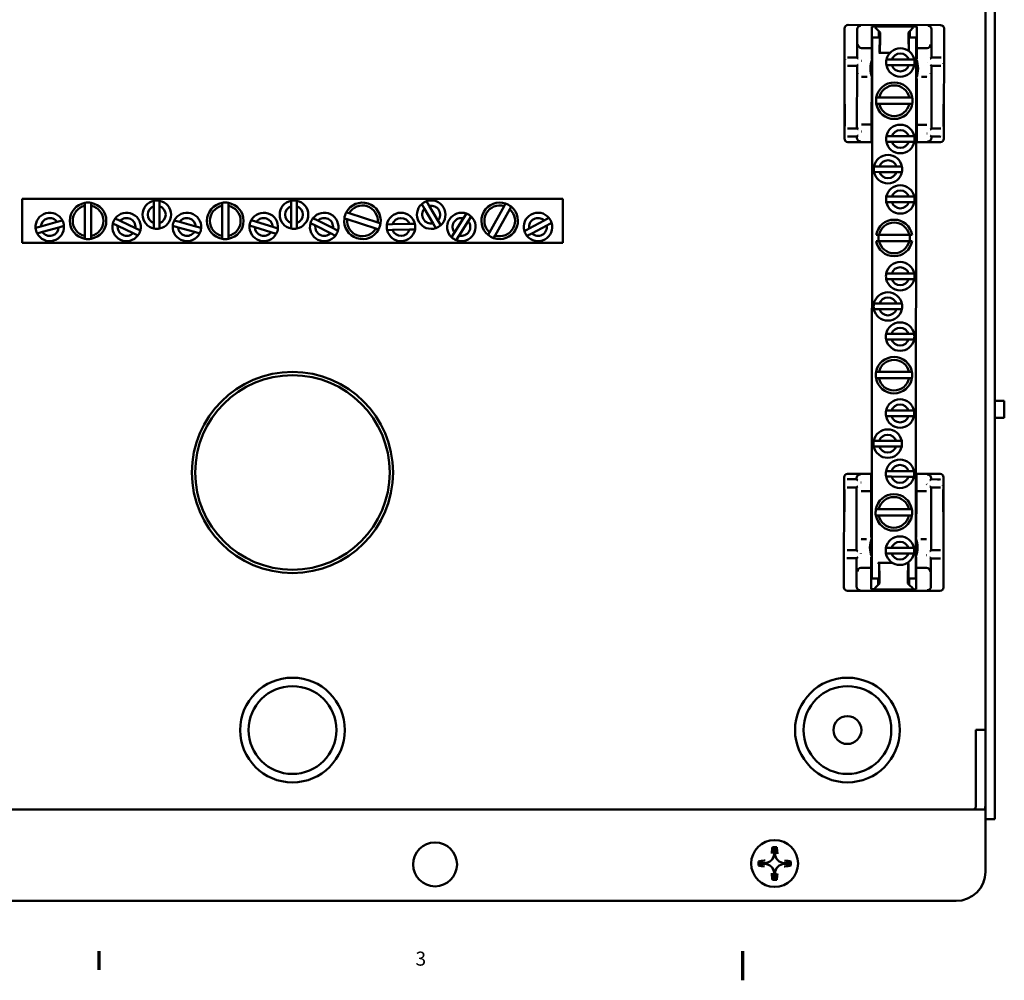
# Model space of a CAD drawing. Extents: x 0.5 to 21.5, y 0.2 to 16.7.
# Drawn here: x 4.8 to 13.2, y 0.2 to 8.5 of the extents above; entities that cross this region are included whole.
import ezdxf

# ---------------------------------------------------------------- set-up
doc = ezdxf.new("R2010")
doc.units = 0
doc.header["$MEASUREMENT"] = 0
doc.layers.add('Border (ANSI)', color=7, linetype='Continuous', lineweight=70)
doc.layers.add('Visible (ANSI)', color=7, linetype='Continuous', lineweight=50)
doc.styles.add('Text Style29', font='TAHOMA.TTF')

# ---------------------------------------------------------------- blocks, each defined once
blk = doc.blocks.new('Borders Default Border')
at = {"layer": 'Border (ANSI)'}
blk.add_line((5.5, 0.5), (5.5, 0.34), dxfattribs=at)
at = {"layer": 'Border (ANSI)', "flags": 128}
blk.add_lwpolyline([(11, 0.25), (11, 0.5)], dxfattribs=at)
at = {"layer": 'Border (ANSI)', "insert": (8.205, 0.3375), "char_height": 0.12, "attachment_point": 7, "style": 'Text Style29'}
blk.add_mtext('3', dxfattribs=at)

msp = doc.modelspace()

# ---------------------------------------------------------------- linework, layer by layer
at = {"layer": 'Visible (ANSI)'}
for p, q in [((13.0743, 14.3372), (13.0743, 1.6277)), ((13.1543, 14.3372), (13.1543, 1.6277)), ((11.8696, 8.3797), (11.8687, 7.4397)), ((12.6897, 8.4088), (11.8997, 8.4096)), ((11.9764, 8.1315), (11.9766, 8.3726)), ((12.102, 8.243), (12.1021, 8.3585)), ((12.1022, 8.3885), (12.1021, 8.3585)), ((12.1022, 8.3885), (12.1022, 8.3957)), ((12.1325, 8.3962), (12.4569, 8.3959)), ((12.1325, 8.3874), (12.1325, 8.3962)), ((12.1325, 8.3874), (12.1621, 8.3577)), ((12.1621, 8.3577), (12.173, 8.3468)), ((12.1621, 8.3029), (12.1621, 8.3577)), ((12.4162, 8.3465), (12.4271, 8.3574)), ((12.4271, 8.3574), (12.4569, 8.3871)), ((12.4271, 8.3574), (12.4271, 8.3026)), ((12.4569, 8.3959), (12.4569, 8.3871)), ((12.4871, 8.3581), (12.487, 8.2426)), ((12.4871, 8.3581), (12.4872, 8.3881)), ((12.4872, 8.3953), (12.4872, 8.3881)), ((12.6126, 8.3719), (12.6124, 8.1309)), ((12.7187, 7.4388), (12.7196, 8.3788)), ((12.102, 8.243), (12.102, 8.213)), ((12.1021, 8.303), (12.1071, 8.303)), ((12.1024, 3.683), (12.1071, 8.303)), ((12.1071, 8.303), (12.1697, 8.3029)), ((12.1699, 8.3029), (12.1697, 8.3029)), ((12.1697, 8.1832), (12.1699, 8.3029)), ((12.1732, 8.2963), (12.1701, 8.1735)), ((12.1734, 8.3248), (12.1734, 8.3142)), ((12.4158, 8.314), (12.4158, 8.3245)), ((12.4185, 8.188), (12.416, 8.2961)), ((12.4193, 8.3026), (12.4192, 8.1875)), ((12.4195, 8.3026), (12.4193, 8.3026)), ((12.4195, 8.3026), (12.4821, 8.3026)), ((12.4821, 8.3026), (12.4774, 3.6826)), ((12.4821, 8.3026), (12.4871, 8.3026)), ((12.487, 8.2126), (12.487, 8.2426)), ((12.0148, 8.213), (12.0204, 8.213)), ((12.0204, 8.213), (12.102, 8.213)), ((12.1019, 8.1323), (12.102, 8.1885)), ((12.102, 8.213), (12.102, 8.1885)), ((12.162, 8.1722), (12.1698, 8.1722)), ((12.162, 8.1721), (12.162, 8.1722)), ((12.17, 8.172), (12.162, 8.1721)), ((12.162, 8.1712), (12.162, 8.1721)), ((12.162, 8.1712), (12.2565, 8.1711)), ((12.1698, 8.1722), (12.17, 8.172)), ((12.487, 8.1881), (12.4869, 8.1319)), ((12.487, 8.1881), (12.487, 8.2126)), ((12.487, 8.2126), (12.5685, 8.2125)), ((12.5685, 8.2125), (12.5741, 8.2125)), ((11.9216, 8.1316), (11.9764, 8.1315)), ((11.9764, 8.1315), (11.9842, 8.1237)), ((12.1019, 8.1323), (12.1019, 8.1219)), ((12.2276, 8.1138), (12.2745, 8.1138)), ((12.2745, 8.1138), (12.4193, 8.1136)), ((12.4193, 8.1136), (12.4661, 8.1136)), ((12.4869, 8.1215), (12.4869, 8.1319)), ((12.6045, 8.123), (12.6124, 8.1309)), ((12.6124, 8.1309), (12.6672, 8.1308)), ((11.9763, 8.0615), (11.9215, 8.0616)), ((11.9758, 7.5265), (11.9763, 8.0615)), ((11.9842, 8.0694), (11.9763, 8.0615)), ((12.2745, 8.0658), (12.2276, 8.0658)), ((12.4192, 8.0657), (12.2745, 8.0658)), ((12.4661, 8.0656), (12.4192, 8.0657)), ((12.6123, 8.0609), (12.6045, 8.0688)), ((12.6123, 8.0609), (12.6118, 7.5259)), ((12.6671, 8.0608), (12.6123, 8.0609)), ((12.0146, 7.9675), (12.0603, 7.9675)), ((12.1017, 7.9467), (12.1013, 7.5585)), ((12.1017, 7.954), (12.1017, 7.9467)), ((12.4863, 7.5581), (12.4867, 7.9463)), ((12.4867, 7.9463), (12.4867, 7.9536)), ((12.5282, 7.967), (12.5738, 7.967)), ((12.141, 7.7904), (12.1665, 7.7904)), ((12.1665, 7.7904), (12.4226, 7.7902)), ((12.4226, 7.7902), (12.4481, 7.7901)), ((12.1663, 7.7362), (12.1408, 7.7362)), ((12.4228, 7.7359), (12.1663, 7.7362)), ((12.4482, 7.7359), (12.4228, 7.7359)), ((11.921, 7.5266), (11.9758, 7.5265)), ((11.9758, 7.5265), (11.9836, 7.5187)), ((12.1013, 7.5585), (12.0142, 7.5585)), ((12.1013, 7.5585), (12.1012, 7.4543)), ((12.4862, 7.4539), (12.4863, 7.5581)), ((12.5734, 7.558), (12.4863, 7.5581)), ((12.6039, 7.518), (12.6118, 7.5259)), ((12.6118, 7.5259), (12.6666, 7.5258)), ((11.8986, 7.4096), (12.1062, 7.4094)), ((11.9757, 7.4565), (11.9209, 7.4566)), ((11.9836, 7.4644), (11.9757, 7.4565)), ((11.9757, 7.4465), (11.9757, 7.4565)), ((12.1012, 7.4543), (12.1012, 7.4243)), ((12.1012, 7.4199), (12.1012, 7.4243)), ((12.1062, 7.4199), (12.1012, 7.4199)), ((12.2738, 7.4118), (12.2269, 7.4118)), ((12.227, 7.4598), (12.2739, 7.4598)), ((12.4185, 7.4117), (12.2738, 7.4118)), ((12.2739, 7.4598), (12.4186, 7.4596)), ((12.4654, 7.4116), (12.4185, 7.4117)), ((12.4186, 7.4596), (12.4655, 7.4596)), ((12.4862, 7.4195), (12.4812, 7.4195)), ((12.4812, 7.409), (12.6887, 7.4088)), ((12.4862, 7.4239), (12.4862, 7.4539)), ((12.4862, 7.4239), (12.4862, 7.4195)), ((12.6117, 7.4559), (12.6039, 7.4638)), ((12.6665, 7.4558), (12.6117, 7.4559)), ((12.6117, 7.4559), (12.6117, 7.4459)), ((12.1217, 7.2019), (12.1686, 7.2019)), ((12.1686, 7.1539), (12.1217, 7.154)), ((12.1686, 7.2019), (12.3133, 7.2017)), ((12.3133, 7.1538), (12.1686, 7.1539)), ((12.3133, 7.2017), (12.3602, 7.2017)), ((12.3602, 7.1537), (12.3133, 7.1538)), ((4.8443, 6.9247), (9.4643, 6.9247)), ((4.8443, 6.5497), (4.8443, 6.9247)), ((5.9713, 6.8621), (5.9713, 6.909)), ((6.0193, 6.909), (6.0193, 6.8621)), ((7.1433, 6.8621), (7.1433, 6.909)), ((7.1913, 6.909), (7.1913, 6.8621)), ((8.2993, 6.9046), (8.3232, 6.8642)), ((9.4643, 6.9247), (9.4643, 6.5497)), ((12.2265, 6.9438), (12.2734, 6.9438)), ((12.2734, 6.9438), (12.4181, 6.9436)), ((12.4181, 6.9436), (12.465, 6.9436)), ((5.3808, 6.8648), (5.3808, 6.8903)), ((5.3808, 6.6086), (5.3808, 6.8648)), ((5.435, 6.8904), (5.435, 6.865)), ((5.435, 6.865), (5.435, 6.6085)), ((5.9713, 6.7173), (5.9713, 6.8621)), ((6.0193, 6.8621), (6.0193, 6.7173)), ((6.5528, 6.8648), (6.5528, 6.8903)), ((6.5528, 6.6086), (6.5528, 6.8648)), ((6.607, 6.8904), (6.607, 6.865)), ((6.607, 6.865), (6.607, 6.6085)), ((7.1433, 6.7173), (7.1433, 6.8621)), ((7.1913, 6.8621), (7.1913, 6.7173)), ((8.2819, 6.8398), (8.258, 6.8802)), ((8.3555, 6.7152), (8.2819, 6.8398)), ((8.3232, 6.8642), (8.3968, 6.7396)), ((8.8379, 6.6382), (8.9626, 6.862)), ((9.0101, 6.8357), (8.8852, 6.6117)), ((8.9626, 6.862), (8.9751, 6.8842)), ((9.0225, 6.8579), (9.0101, 6.8357)), ((12.2733, 6.8958), (12.2264, 6.8958)), ((12.418, 6.8957), (12.2733, 6.8958)), ((12.4649, 6.8956), (12.418, 6.8957)), ((5.1446, 6.7271), (5.1898, 6.7397)), ((5.6399, 6.7575), (5.6822, 6.7374)), ((5.6822, 6.7374), (5.813, 6.6753)), ((6.1448, 6.7397), (6.19, 6.7272)), ((6.803, 6.7438), (6.8477, 6.7295)), ((6.8477, 6.7295), (6.9855, 6.6856)), ((7.3294, 6.7595), (7.3713, 6.7385)), ((7.3713, 6.7385), (7.5008, 6.6738)), ((7.622, 6.7497), (7.5977, 6.7575)), ((7.6142, 6.8092), (7.6384, 6.8014)), ((7.8658, 6.6713), (7.622, 6.7497)), ((7.6384, 6.8014), (7.8826, 6.7229)), ((8.3968, 6.7396), (8.4206, 6.6992)), ((8.5384, 6.6363), (8.6157, 6.7587)), ((8.6562, 6.7331), (8.579, 6.6107)), ((8.6157, 6.7587), (8.6407, 6.7983)), ((8.6812, 6.7727), (8.6562, 6.7331)), ((9.1762, 6.6719), (9.3039, 6.7399)), ((9.3039, 6.7399), (9.3453, 6.7619)), ((4.96, 6.676), (5.0052, 6.6885)), ((5.0052, 6.6885), (5.1446, 6.7271)), ((5.1575, 6.6809), (5.018, 6.6423)), ((5.2026, 6.6934), (5.1575, 6.6809)), ((5.6617, 6.6941), (5.6193, 6.7142)), ((5.7924, 6.632), (5.6617, 6.6941)), ((5.813, 6.6753), (5.8553, 6.6552)), ((5.9713, 6.6705), (5.9713, 6.7173)), ((6.0193, 6.7173), (6.0193, 6.6705)), ((6.1772, 6.681), (6.132, 6.6935)), ((6.3166, 6.6422), (6.1772, 6.681)), ((6.19, 6.7272), (6.3295, 6.6884)), ((6.3295, 6.6884), (6.3746, 6.6759)), ((6.8331, 6.6838), (6.7884, 6.6981)), ((6.971, 6.6399), (6.8331, 6.6838)), ((6.9855, 6.6856), (7.0302, 6.6713)), ((7.1433, 6.6705), (7.1433, 6.7173)), ((7.1913, 6.7173), (7.1913, 6.6705)), ((7.3499, 6.6956), (7.3079, 6.7166)), ((7.4793, 6.6309), (7.3499, 6.6956)), ((7.5008, 6.6738), (7.5427, 6.6528)), ((7.8901, 6.6635), (7.8658, 6.6713)), ((7.8826, 6.7229), (7.9068, 6.7151)), ((7.9615, 6.7059), (8.0084, 6.707)), ((8.0095, 6.6591), (7.9627, 6.658)), ((8.0084, 6.707), (8.1531, 6.7104)), ((8.1542, 6.6624), (8.0095, 6.6591)), ((8.1531, 6.7104), (8.2, 6.7114)), ((8.2011, 6.6635), (8.1542, 6.6624)), ((8.3793, 6.6748), (8.3555, 6.7152)), ((9.1348, 6.6498), (9.1762, 6.6719)), ((9.3265, 6.6976), (9.1987, 6.6295)), ((9.3678, 6.7196), (9.3265, 6.6976)), ((5.018, 6.6423), (4.9728, 6.6297)), ((5.3808, 6.5832), (5.3808, 6.6086)), ((5.435, 6.6085), (5.435, 6.583)), ((5.8348, 6.6119), (5.7924, 6.632)), ((6.3618, 6.6297), (6.3166, 6.6422)), ((6.5528, 6.5832), (6.5528, 6.6086)), ((6.607, 6.6085), (6.607, 6.583)), ((7.0156, 6.6256), (6.971, 6.6399)), ((7.5212, 6.6099), (7.4793, 6.6309)), ((8.5134, 6.5967), (8.5384, 6.6363)), ((8.579, 6.6107), (8.5539, 6.5711)), ((8.8255, 6.616), (8.8379, 6.6382)), ((8.8852, 6.6117), (8.8728, 6.5895)), ((9.1987, 6.6295), (9.1573, 6.6075)), ((12.1651, 6.5642), (12.1396, 6.5642)), ((12.1398, 6.6184), (12.1653, 6.6184)), ((12.4216, 6.5639), (12.1651, 6.5642)), ((12.1653, 6.6184), (12.4215, 6.6182)), ((12.4215, 6.6182), (12.4469, 6.6181)), ((12.447, 6.5639), (12.4216, 6.5639)), ((9.4643, 6.5497), (4.8443, 6.5497)), ((12.2726, 6.2398), (12.2257, 6.2398)), ((12.2258, 6.2878), (12.2727, 6.2878)), ((12.4174, 6.2397), (12.2726, 6.2398)), ((12.2727, 6.2878), (12.4174, 6.2876)), ((12.4174, 6.2876), (12.4643, 6.2876)), ((12.4642, 6.2396), (12.4174, 6.2397)), ((12.1205, 6.0299), (12.1674, 6.0299)), ((12.1674, 5.9819), (12.1205, 5.982)), ((12.1674, 6.0299), (12.3121, 6.0297)), ((12.3121, 5.9818), (12.1674, 5.9819)), ((12.3121, 6.0297), (12.359, 6.0297)), ((12.359, 5.9817), (12.3121, 5.9818)), ((12.2721, 5.7238), (12.2252, 5.7238)), ((12.2253, 5.7718), (12.2722, 5.7718)), ((12.4168, 5.7237), (12.2721, 5.7238)), ((12.2722, 5.7718), (12.4169, 5.7716)), ((12.4637, 5.7236), (12.4168, 5.7237)), ((12.4169, 5.7716), (12.4638, 5.7716)), ((12.1639, 5.3922), (12.1384, 5.3922)), ((12.1386, 5.4464), (12.1641, 5.4464)), ((12.4204, 5.3919), (12.1639, 5.3922)), ((12.1641, 5.4464), (12.4203, 5.4462)), ((12.4203, 5.4462), (12.4457, 5.4461)), ((12.4458, 5.3919), (12.4204, 5.3919)), ((13.1543, 5.2002), (13.2343, 5.2002)), ((13.2343, 5.2002), (13.2343, 5.0552)), ((12.2246, 5.1158), (12.2715, 5.1158)), ((12.2714, 5.0678), (12.2246, 5.0678)), ((12.4162, 5.0677), (12.2714, 5.0678)), ((12.2715, 5.1158), (12.4162, 5.1156)), ((12.4162, 5.1156), (12.4631, 5.1156)), ((12.4631, 5.0676), (12.4162, 5.0677)), ((13.1543, 5.0552), (13.2343, 5.0552)), ((12.1193, 4.8579), (12.1662, 4.8579)), ((12.1662, 4.8099), (12.1193, 4.81)), ((12.1662, 4.8579), (12.311, 4.8577)), ((12.3109, 4.8098), (12.1662, 4.8099)), ((12.3578, 4.8097), (12.3109, 4.8098)), ((12.311, 4.8577), (12.3578, 4.8577)), ((11.8658, 4.5467), (11.8649, 3.6067)), ((12.1033, 4.5765), (11.8958, 4.5767)), ((12.0983, 4.5616), (12.0983, 4.566)), ((12.0983, 4.566), (12.1033, 4.566)), ((12.0983, 4.5616), (12.0983, 4.5317)), ((12.2709, 4.5518), (12.224, 4.5519)), ((12.2241, 4.5998), (12.271, 4.5998)), ((12.4156, 4.5517), (12.2709, 4.5518)), ((12.271, 4.5998), (12.4157, 4.5996)), ((12.4625, 4.5516), (12.4156, 4.5517)), ((12.4157, 4.5996), (12.4626, 4.5996)), ((12.6858, 4.5759), (12.4783, 4.5761)), ((12.4783, 4.5656), (12.4833, 4.5656)), ((12.4833, 4.5656), (12.4833, 4.5613)), ((12.4833, 4.5313), (12.4833, 4.5613)), ((12.7149, 3.6059), (12.7158, 4.5459)), ((11.9727, 4.4596), (11.9179, 4.4597)), ((11.918, 4.5297), (11.9728, 4.5296)), ((11.9722, 3.9246), (11.9727, 4.4596)), ((11.9806, 4.4675), (11.9727, 4.4596)), ((11.9728, 4.5296), (11.9728, 4.5396)), ((11.9728, 4.5296), (11.9806, 4.5218)), ((12.0983, 4.5317), (12.0982, 4.4275)), ((12.4832, 4.4271), (12.4833, 4.5313)), ((12.6009, 4.5211), (12.6088, 4.529)), ((12.6087, 4.459), (12.6009, 4.4669)), ((12.6087, 4.459), (12.6082, 3.924)), ((12.6635, 4.4589), (12.6087, 4.459)), ((12.6088, 4.539), (12.6088, 4.529)), ((12.6088, 4.529), (12.6636, 4.5289)), ((12.0111, 4.4276), (12.0982, 4.4275)), ((12.0982, 4.4275), (12.0978, 4.0392)), ((12.4828, 4.0389), (12.4832, 4.4271)), ((12.4832, 4.4271), (12.5703, 4.427)), ((12.1627, 4.2202), (12.1373, 4.2202)), ((12.1375, 4.2744), (12.1629, 4.2744)), ((12.4192, 4.2199), (12.1627, 4.2202)), ((12.1629, 4.2744), (12.4191, 4.2742)), ((12.4191, 4.2742), (12.4446, 4.2741)), ((12.4446, 4.2199), (12.4192, 4.2199)), ((12.0978, 4.0392), (12.0978, 4.0319)), ((12.4828, 4.0315), (12.4828, 4.0389)), ((12.0563, 4.0185), (12.0107, 4.0186)), ((12.5699, 4.018), (12.5242, 4.0181)), ((11.9174, 3.9247), (11.9722, 3.9246)), ((11.9722, 3.9246), (11.98, 3.9168)), ((12.2234, 3.9438), (12.2703, 3.9438)), ((12.2703, 3.8958), (12.2234, 3.8959)), ((12.2703, 3.9438), (12.415, 3.9436)), ((12.415, 3.8957), (12.2703, 3.8958)), ((12.415, 3.9436), (12.4619, 3.9436)), ((12.4619, 3.8956), (12.415, 3.8957)), ((12.6003, 3.9161), (12.6082, 3.924)), ((12.6082, 3.924), (12.663, 3.9239)), ((11.9721, 3.8546), (11.9173, 3.8547)), ((11.9718, 3.6136), (11.9721, 3.8546)), ((11.98, 3.8625), (11.9721, 3.8546)), ((12.0975, 3.7974), (12.0976, 3.8536)), ((12.0975, 3.7974), (12.0975, 3.773)), ((12.0976, 3.864), (12.0976, 3.8536)), ((12.1575, 3.8123), (12.1575, 3.8146)), ((12.2817, 3.8144), (12.1575, 3.8146)), ((12.1575, 3.8123), (12.1575, 3.8111)), ((12.1575, 3.8111), (12.1657, 3.8111)), ((12.1575, 3.8108), (12.1575, 3.8111)), ((12.1654, 3.8108), (12.1575, 3.8108)), ((12.1652, 3.6829), (12.1653, 3.8026)), ((12.1654, 3.8108), (12.1657, 3.8111)), ((12.1657, 3.8111), (12.1685, 3.6895)), ((12.4225, 3.8143), (12.4034, 3.8143)), ((12.4113, 3.6892), (12.4144, 3.8121)), ((12.4146, 3.8133), (12.4145, 3.8135)), ((12.4145, 3.8135), (12.4225, 3.8135)), ((12.4225, 3.8133), (12.4146, 3.8133)), ((12.4148, 3.8023), (12.4146, 3.6826)), ((12.4225, 3.8143), (12.4225, 3.8135)), ((12.4225, 3.8135), (12.4225, 3.8133)), ((12.4826, 3.8532), (12.4825, 3.797)), ((12.4825, 3.7726), (12.4825, 3.797)), ((12.4826, 3.8532), (12.4826, 3.8636)), ((12.6081, 3.854), (12.6003, 3.8619)), ((12.6081, 3.854), (12.6079, 3.613)), ((12.6629, 3.8539), (12.6081, 3.854)), ((12.016, 3.773), (12.0104, 3.7731)), ((12.0975, 3.773), (12.016, 3.773)), ((12.0973, 3.6274), (12.0975, 3.743)), ((12.0975, 3.773), (12.0975, 3.743)), ((12.4825, 3.7426), (12.4823, 3.6271)), ((12.4825, 3.7426), (12.4825, 3.7726)), ((12.5641, 3.7725), (12.4825, 3.7726)), ((12.5697, 3.7725), (12.5641, 3.7725)), ((12.0973, 3.6274), (12.0973, 3.5974)), ((12.1024, 3.683), (12.0974, 3.683)), ((12.165, 3.6829), (12.1024, 3.683)), ((12.1573, 3.6281), (12.1276, 3.5985)), ((12.1573, 3.6281), (12.1574, 3.6829)), ((12.1682, 3.639), (12.1573, 3.6281)), ((12.165, 3.6829), (12.1652, 3.6829)), ((12.1687, 3.6716), (12.1686, 3.661)), ((12.4111, 3.6608), (12.4111, 3.6713)), ((12.4223, 3.6279), (12.4115, 3.6388)), ((12.4146, 3.6826), (12.4148, 3.6826)), ((12.4774, 3.6826), (12.4148, 3.6826)), ((12.4224, 3.6826), (12.4223, 3.6279)), ((12.452, 3.5981), (12.4224, 3.6279)), ((12.4824, 3.6826), (12.4774, 3.6826)), ((12.4823, 3.5971), (12.4823, 3.6271)), ((11.8948, 3.5767), (12.6848, 3.5759)), ((12.0973, 3.5902), (12.0973, 3.5974)), ((12.1276, 3.5896), (12.1276, 3.5985)), ((12.452, 3.5893), (12.1276, 3.5896)), ((12.452, 3.5981), (12.452, 3.5893)), ((12.4823, 3.5971), (12.4823, 3.5898)), ((13.0723, 2.3907), (12.9923, 2.3907)), ((12.9923, 2.3907), (12.9923, 1.7377)), ((13.0723, 2.3907), (13.0723, 1.7377)), ((1.2363, 1.7077), (13.0723, 1.7077)), ((13.0723, 1.5977), (13.0723, 1.7077)), ((13.1543, 1.6277), (13.0743, 1.6277)), ((13.0723, 1.5977), (13.0723, 1.1777)), ((11.2541, 1.386), (11.2688, 1.3713)), ((11.2759, 1.3713), (11.2688, 1.3713)), ((11.2688, 1.3713), (11.2688, 1.3327)), ((11.2906, 1.386), (11.2759, 1.3713)), ((11.2759, 1.3327), (11.2759, 1.3713)), ((11.1341, 1.266), (11.1488, 1.2513)), ((11.4106, 1.266), (11.3959, 1.2513)), ((11.1341, 1.2295), (11.1488, 1.2442)), ((11.1873, 1.2513), (11.1488, 1.2513)), ((11.1488, 1.2513), (11.1488, 1.2442)), ((11.1488, 1.2442), (11.1873, 1.2442)), ((11.3959, 1.2513), (11.3573, 1.2513)), ((11.3573, 1.2442), (11.3959, 1.2442)), ((11.3959, 1.2442), (11.3959, 1.2513)), ((11.4106, 1.2295), (11.3959, 1.2442)), ((11.2541, 1.1095), (11.2688, 1.1242)), ((11.2688, 1.1627), (11.2688, 1.1242)), ((11.2688, 1.1242), (11.2759, 1.1242)), ((11.2759, 1.1242), (11.2759, 1.1627)), ((11.2906, 1.1095), (11.2759, 1.1242)), ((12.8223, 0.9277), (1.4863, 0.9277))]:
    msp.add_line(p, q, dxfattribs=at)
at = {"layer": 'Visible (ANSI)', "flags": 128}
for points in [[(11.8756, 8.1124), (11.8756, 8.1135)], [(12.0142, 8.1035), (12.0129, 8.1045)], [(12.5745, 8.089), (12.5758, 8.0879)], [(12.6027, 8.1229), (12.6021, 8.1228)], [(12.6925, 8.1309), (12.6942, 8.1309)], [(12.7131, 8.08), (12.7131, 8.0789)], [(11.8962, 8.0615), (11.8945, 8.0615)], [(11.9841, 7.9976), (11.9842, 7.9959)], [(11.986, 8.0696), (11.9866, 8.0697)], [(12.6044, 7.9969), (12.6043, 7.9953)], [(12.0146, 7.9675), (12.0146, 7.9675)], [(12.0603, 7.9675), (12.0623, 7.9675)], [(12.1017, 7.9467), (12.101, 7.9481)], [(12.4967, 7.967), (12.4965, 7.9667)], [(12.4967, 7.967), (12.4968, 7.9671)], [(12.5744, 7.967), (12.5744, 7.967)], [(11.8749, 7.5074), (11.875, 7.5085)], [(11.9836, 7.5286), (11.9837, 7.5302)], [(12.0136, 7.4985), (12.0123, 7.4995)], [(12.0136, 7.5585), (12.0137, 7.5585)], [(12.5734, 7.558), (12.5734, 7.558)], [(12.6021, 7.5179), (12.6014, 7.5178)], [(12.6039, 7.528), (12.6038, 7.5296)], [(12.6919, 7.5259), (12.6935, 7.5259)], [(11.8955, 7.4565), (11.8939, 7.4565)], [(11.9854, 7.4646), (11.986, 7.4647)], [(12.5739, 7.484), (12.5752, 7.4829)], [(12.7125, 7.475), (12.7125, 7.4739)], [(11.872, 4.5105), (11.872, 4.5116)], [(11.8926, 4.4596), (11.8909, 4.4596)], [(11.9806, 4.4576), (11.9806, 4.456)], [(11.9824, 4.4677), (11.983, 4.4678)], [(12.0106, 4.5016), (12.0093, 4.5026)], [(12.5709, 4.4871), (12.5722, 4.486)], [(12.5991, 4.521), (12.5985, 4.5209)], [(12.6889, 4.529), (12.6906, 4.529)], [(12.7095, 4.4781), (12.7095, 4.477)], [(12.0111, 4.4276), (12.0111, 4.4276)], [(12.5708, 4.427), (12.5708, 4.427)], [(12.6009, 4.4569), (12.6008, 4.4553)], [(12.4828, 4.0389), (12.4835, 4.0374)], [(11.9801, 3.9886), (11.9802, 3.9902)], [(12.0101, 4.0186), (12.0101, 4.0186)], [(12.0878, 4.0185), (12.0877, 4.0184)], [(12.0878, 4.0185), (12.088, 4.0188)], [(12.5242, 4.0181), (12.5222, 4.018)], [(12.5699, 4.018), (12.5699, 4.018)], [(12.6004, 3.988), (12.6003, 3.9896)], [(11.8714, 3.9055), (11.8714, 3.9066)], [(12.01, 3.8966), (12.0087, 3.8976)], [(12.5703, 3.8821), (12.5716, 3.881)], [(12.5985, 3.916), (12.5979, 3.9159)], [(12.6883, 3.924), (12.69, 3.924)], [(12.7089, 3.8731), (12.7089, 3.872)], [(11.892, 3.8546), (11.8903, 3.8546)], [(11.9818, 3.8627), (11.9824, 3.8628)], [(13.0723, 1.6534), (13.0725, 1.6524)], [(11.1873, 1.2723), (11.191, 1.2727)], [(11.2969, 1.3327), (11.2973, 1.3291)], [(11.3573, 1.2231), (11.3537, 1.2227)], [(11.2477, 1.1627), (11.2473, 1.1664)]]:
    msp.add_lwpolyline(points, dxfattribs=at)
at = {"layer": 'Visible (ANSI)'}
for centre, radius in [((7.1543, 4.5877), 0.859), ((7.1543, 4.5877), 0.8305), ((7.1543, 2.3877), 0.4472), ((11.8943, 2.3877), 0.4472), ((7.1543, 2.3877), 0.375), ((11.8943, 2.3877), 0.375), ((11.8943, 2.3877), 0.119), ((11.2723, 1.2477), 0.2), ((8.3723, 1.2397), 0.1875)]:
    msp.add_circle(centre, radius, dxfattribs=at)
for centre, radius, start, end in [((12.3469, 8.0897), 0.1216, 11.31423, 168.56967), ((12.3469, 8.0897), 0.0762, 18.28052, 161.60338), ((12.2943, 8.0378), 0.2034, 157.15896, 202.72494), ((12.2943, 8.0378), 0.21, 153.17645, 156.38549), ((12.3469, 8.0897), 0.1216, 168.56967, 191.31423), ((12.3469, 8.0897), 0.1216, 348.56967, 11.31423), ((12.2943, 8.0378), 0.2034, 337.15896, 22.72494), ((12.2943, 8.0378), 0.21, 23.49841, 26.70745), ((12.3469, 8.0897), 0.1216, 191.31423, 348.56967), ((12.3469, 8.0897), 0.0762, 198.28052, 341.60338), ((12.2943, 8.0378), 0.21, 203.49841, 206.70745), ((12.2945, 7.7628), 0.156, 10.10386, 169.78004), ((12.2943, 8.0378), 0.21, 333.17645, 336.38549), ((12.2945, 7.7628), 0.131, 12.07018, 167.81372), ((12.2945, 7.7628), 0.156, 169.78004, 189.80415), ((12.2945, 7.7628), 0.156, 350.07975, 10.10386), ((12.2945, 7.7628), 0.156, 189.80415, 350.07975), ((12.2945, 7.7628), 0.131, 191.71093, 348.17297), ((12.3462, 7.4357), 0.1216, 11.31423, 168.56967), ((12.3462, 7.4357), 0.0762, 18.28052, 161.60338), ((12.3462, 7.4357), 0.1216, 168.56967, 191.31423), ((12.3462, 7.4357), 0.1216, 191.31423, 348.56967), ((12.3462, 7.4357), 0.0762, 198.28052, 341.60338), ((12.3462, 7.4357), 0.1216, 348.56967, 11.31423), ((12.2409, 7.1778), 0.1216, 11.31423, 168.56967), ((12.2409, 7.1778), 0.0762, 18.28052, 161.60338), ((12.2409, 7.1778), 0.1216, 168.56967, 191.31423), ((12.2409, 7.1778), 0.1216, 191.31423, 348.56967), ((12.2409, 7.1778), 0.0762, 198.28052, 341.60338), ((12.2409, 7.1778), 0.1216, 348.56967, 11.31423), ((12.3457, 6.9197), 0.1216, 11.31423, 168.56967), ((12.3457, 6.9197), 0.0762, 18.28052, 161.60338), ((5.9953, 6.7897), 0.1216, 101.37228, 258.62772), ((5.9953, 6.7897), 0.1216, 78.62772, 101.37228), ((5.9953, 6.7897), 0.1216, 281.37228, 78.62772), ((7.1673, 6.7897), 0.1216, 101.37228, 258.62772), ((7.1673, 6.7897), 0.1216, 78.62772, 101.37228), ((7.1673, 6.7897), 0.1216, 281.37228, 78.62772), ((8.3393, 6.7897), 0.1216, 109.20354, 131.9481), ((8.3393, 6.7897), 0.1216, 311.9481, 109.20354), ((12.3457, 6.9197), 0.1216, 168.56967, 191.31423), ((12.3457, 6.9197), 0.1216, 348.56967, 11.31423), ((5.4083, 6.7367), 0.156, 100.16191, 259.83809), ((5.4083, 6.7367), 0.131, 102.12823, 257.87177), ((5.4083, 6.7367), 0.156, 80.1378, 100.16191), ((5.4083, 6.7367), 0.156, 279.8622, 80.1378), ((5.4083, 6.7367), 0.131, 281.76898, 78.23102), ((5.9953, 6.7897), 0.0762, 108.33857, 251.66143), ((5.9953, 6.7897), 0.0762, 288.33857, 71.66143), ((6.5803, 6.7367), 0.156, 100.16191, 259.83809), ((6.5803, 6.7367), 0.131, 102.12823, 257.87177), ((6.5803, 6.7367), 0.156, 80.1378, 100.16191), ((6.5803, 6.7367), 0.156, 279.8622, 80.1378), ((6.5803, 6.7367), 0.131, 281.76898, 78.23102), ((7.1673, 6.7897), 0.0762, 108.33857, 251.66143), ((7.1673, 6.7897), 0.0762, 288.33857, 71.66143), ((7.7523, 6.7367), 0.156, 352.04891, 152.32451), ((7.7523, 6.7367), 0.131, 353.95568, 150.41773), ((8.3393, 6.7897), 0.1216, 131.9481, 289.20354), ((8.3393, 6.7897), 0.0762, 138.91439, 282.23725), ((8.3393, 6.7897), 0.0762, 318.91439, 102.23725), ((8.9243, 6.7367), 0.156, 71.02101, 230.69719), ((8.9243, 6.7367), 0.131, 72.98733, 228.73087), ((8.9243, 6.7367), 0.156, 250.7213, 50.9969), ((8.9243, 6.7367), 0.131, 252.62807, 49.09012), ((8.9243, 6.7367), 0.156, 50.9969, 71.02101), ((12.3457, 6.9197), 0.1216, 191.31423, 348.56967), ((12.3457, 6.9197), 0.0762, 198.28052, 341.60338), ((5.0813, 6.6847), 0.1216, 26.86476, 184.12019), ((5.0813, 6.6847), 0.0762, 33.83105, 177.1539), ((5.0813, 6.6847), 0.1216, 4.12019, 26.86476), ((5.7373, 6.6847), 0.1216, 143.23623, 165.98079), ((5.7373, 6.6847), 0.1216, 345.98079, 143.23623), ((5.7373, 6.6847), 0.0762, 352.94708, 136.26994), ((6.2533, 6.6847), 0.1216, 153.09327, 175.83784), ((6.2533, 6.6847), 0.1216, 355.83784, 153.09327), ((6.2533, 6.6847), 0.0762, 2.80413, 146.12698), ((6.9093, 6.6847), 0.1216, 150.94692, 173.69148), ((6.9093, 6.6847), 0.1216, 353.69148, 150.94692), ((6.9093, 6.6847), 0.0762, 0.65778, 143.98063), ((7.4253, 6.6847), 0.1216, 142.04065, 164.78522), ((7.4253, 6.6847), 0.1216, 344.78522, 142.04065), ((7.4253, 6.6847), 0.0762, 351.75151, 135.07436), ((7.7523, 6.7367), 0.156, 172.34862, 332.0248), ((7.7523, 6.7367), 0.156, 152.32451, 172.34862), ((7.7523, 6.7367), 0.131, 174.31494, 330.05848), ((8.0813, 6.6847), 0.1216, 12.69871, 169.95415), ((8.0813, 6.6847), 0.0762, 19.665, 162.98785), ((8.5973, 6.6847), 0.1216, 69.11199, 226.36743), ((8.5973, 6.6847), 0.0762, 76.07828, 219.40114), ((8.5973, 6.6847), 0.1216, 249.11199, 46.36743), ((8.5973, 6.6847), 0.0762, 256.07828, 39.40114), ((8.5973, 6.6847), 0.1216, 46.36743, 69.11199), ((9.2513, 6.6847), 0.1216, 39.4148, 196.67023), ((9.2513, 6.6847), 0.0762, 46.38109, 189.70394), ((9.2513, 6.6847), 0.1216, 16.67023, 39.4148), ((12.2934, 6.5908), 0.156, 10.10386, 169.78004), ((5.0813, 6.6847), 0.1216, 184.12019, 206.86476), ((5.0813, 6.6847), 0.1216, 206.86476, 4.12019), ((5.0813, 6.6847), 0.0762, 213.83105, 357.1539), ((5.7373, 6.6847), 0.1216, 165.98079, 323.23623), ((5.7373, 6.6847), 0.0762, 172.94708, 316.26994), ((5.7373, 6.6847), 0.1216, 323.23623, 345.98079), ((5.9953, 6.7897), 0.1216, 258.62772, 281.37228), ((6.2533, 6.6847), 0.1216, 175.83784, 333.09327), ((6.2533, 6.6847), 0.0762, 182.80413, 326.12698), ((6.2533, 6.6847), 0.1216, 333.09327, 355.83784), ((6.9093, 6.6847), 0.1216, 173.69148, 330.94692), ((6.9093, 6.6847), 0.0762, 180.65778, 323.98063), ((6.9093, 6.6847), 0.1216, 330.94692, 353.69148), ((7.1673, 6.7897), 0.1216, 258.62772, 281.37228), ((7.4253, 6.6847), 0.1216, 164.78522, 322.04065), ((7.4253, 6.6847), 0.0762, 171.75151, 315.07436), ((7.4253, 6.6847), 0.1216, 322.04065, 344.78522), ((7.7523, 6.7367), 0.156, 332.0248, 352.04891), ((8.0813, 6.6847), 0.1216, 169.95415, 192.69871), ((8.0813, 6.6847), 0.1216, 192.69871, 349.95415), ((8.0813, 6.6847), 0.0762, 199.665, 342.98785), ((8.0813, 6.6847), 0.1216, 349.95415, 12.69871), ((8.3393, 6.7897), 0.1216, 289.20354, 311.9481), ((9.2513, 6.6847), 0.1216, 196.67023, 219.4148), ((9.2513, 6.6847), 0.1216, 219.4148, 16.67023), ((9.2513, 6.6847), 0.0762, 226.38109, 9.70394), ((12.2934, 6.5908), 0.131, 12.07018, 167.81372), ((5.4083, 6.7367), 0.156, 259.83809, 279.8622), ((6.5803, 6.7367), 0.156, 259.83809, 279.8622), ((8.5973, 6.6847), 0.1216, 226.36743, 249.11199), ((8.9243, 6.7367), 0.156, 230.69719, 250.7213), ((12.2934, 6.5908), 0.156, 189.80415, 350.07975), ((12.2934, 6.5908), 0.1335, 168.04419, 191.48747), ((12.2934, 6.5908), 0.131, 191.71093, 348.17297), ((12.2934, 6.5908), 0.1335, 348.39643, 11.83971), ((12.345, 6.2637), 0.1216, 11.31423, 168.56967), ((12.345, 6.2637), 0.0762, 18.28052, 161.60338), ((12.345, 6.2637), 0.1216, 168.56967, 191.31423), ((12.345, 6.2637), 0.1216, 191.31423, 348.56967), ((12.345, 6.2637), 0.0762, 198.28052, 341.60338), ((12.345, 6.2637), 0.1216, 348.56967, 11.31423), ((12.2398, 6.0058), 0.1216, 11.31423, 168.56967), ((12.2398, 6.0058), 0.0762, 18.28052, 161.60338), ((12.2398, 6.0058), 0.1216, 168.56967, 191.31423), ((12.2398, 6.0058), 0.1216, 191.31423, 348.56967), ((12.2398, 6.0058), 0.0762, 198.28052, 341.60338), ((12.2398, 6.0058), 0.1216, 348.56967, 11.31423), ((12.3445, 5.7477), 0.1216, 11.31423, 168.56967), ((12.3445, 5.7477), 0.0762, 18.28052, 161.60338), ((12.3445, 5.7477), 0.1216, 168.56967, 191.31423), ((12.3445, 5.7477), 0.1216, 191.31423, 348.56967), ((12.3445, 5.7477), 0.0762, 198.28052, 341.60338), ((12.3445, 5.7477), 0.1216, 348.56967, 11.31423), ((12.2922, 5.4188), 0.156, 10.10386, 169.78004), ((12.2922, 5.4188), 0.131, 12.07018, 167.81372), ((12.2922, 5.4188), 0.156, 169.78004, 189.80415), ((12.2922, 5.4188), 0.156, 189.80415, 350.07975), ((12.2922, 5.4188), 0.131, 191.71093, 348.17297), ((12.2922, 5.4188), 0.156, 350.07975, 10.10386), ((12.3438, 5.0917), 0.1216, 11.31423, 168.56967), ((12.3438, 5.0917), 0.0762, 18.28052, 161.60338), ((12.3438, 5.0917), 0.1216, 168.56967, 191.31423), ((12.3438, 5.0917), 0.1216, 191.31423, 348.56967), ((12.3438, 5.0917), 0.0762, 198.28052, 341.60338), ((12.3438, 5.0917), 0.1216, 348.56967, 11.31423), ((12.2386, 4.8338), 0.1216, 11.31423, 168.56967), ((12.2386, 4.8338), 0.0762, 18.28052, 161.60338), ((12.2386, 4.8338), 0.1216, 168.56967, 191.31423), ((12.2386, 4.8338), 0.1216, 191.31423, 348.56967), ((12.2386, 4.8338), 0.0762, 198.28052, 341.60338), ((12.2386, 4.8338), 0.1216, 348.56967, 11.31423), ((12.3433, 4.5757), 0.1216, 11.31423, 168.56967), ((12.3433, 4.5757), 0.0762, 18.28052, 161.60338), ((12.3433, 4.5757), 0.1216, 168.56967, 191.31423), ((12.3433, 4.5757), 0.1216, 191.31423, 348.56967), ((12.3433, 4.5757), 0.0762, 198.28052, 341.60338), ((12.3433, 4.5757), 0.1216, 348.56967, 11.31423), ((12.291, 4.2468), 0.156, 10.10386, 169.78004), ((12.291, 4.2468), 0.131, 12.07018, 167.81372), ((12.291, 4.2468), 0.156, 169.78004, 189.80415), ((12.291, 4.2468), 0.156, 189.80415, 350.07975), ((12.291, 4.2468), 0.131, 191.71093, 348.17297), ((12.291, 4.2468), 0.156, 350.07975, 10.10386), ((12.2902, 3.9478), 0.21, 153.17645, 156.38549), ((12.3426, 3.9197), 0.1216, 11.31423, 168.56967), ((12.2902, 3.9478), 0.21, 23.49841, 26.70745), ((12.2902, 3.9478), 0.2034, 157.15896, 202.72494), ((12.3426, 3.9197), 0.0762, 18.28052, 161.60338), ((12.2902, 3.9478), 0.2034, 337.15896, 22.72494), ((12.3426, 3.9197), 0.1216, 168.56967, 191.31423), ((12.3426, 3.9197), 0.1216, 191.31423, 348.56967), ((12.3426, 3.9197), 0.0762, 198.28052, 341.60338), ((12.3426, 3.9197), 0.1216, 348.56967, 11.31423), ((12.2902, 3.9478), 0.21, 203.49841, 206.70745), ((12.2902, 3.9478), 0.21, 333.17645, 336.38549), ((12.9623, 1.7377), 0.03, 270, 0), ((12.9623, 1.7377), 0.11, 344.17338, 0), ((11.1873, 1.3327), 0.0814, 270, 0), ((11.3573, 1.3327), 0.0814, 180, 270), ((11.1873, 1.1627), 0.0814, 0, 90), ((11.3573, 1.1627), 0.0814, 90, 180), ((12.8223, 1.1777), 0.25, 270, 0)]:
    msp.add_arc(centre, radius, start, end, dxfattribs=at)
for centre, major_axis, ratio, start_param, end_param in [((11.8996, 8.3796), (-0.0212, 0.0212), 0.999695, 5.497939, 7.068431), ((12.0061, 8.3731), (0.0115, 0.0278), 0.975619, 0.401502, 1.954845), ((12.0066, 8.3725), (-0.0212, 0.0212), 0.999695, 0.768097, 0.785246), ((12.1322, 8.3957), (-0.03, 0), 0.017455, 4.702684, 6.283185), ((12.1321, 8.3577), (-0.03, 0), 0.017455, 3.141593, 3.159046), ((12.173, 8.3248), (0, -0.022), 0.017455, 1.570796, 3.124139), ((12.4162, 8.3245), (0, 0.022), 0.017455, 0.017453, 1.570796), ((12.4571, 8.3574), (-0.03, 0), 0.017455, 6.265732, 6.283185), ((12.4572, 8.3954), (-0.03, 0), 0.017455, 3.141593, 4.722094), ((12.5832, 8.3725), (0.0115, -0.0278), 0.975619, 1.186748, 2.740091), ((12.5826, 8.372), (0.0212, 0.0212), 0.999695, 5.497939, 5.515088), ((12.6896, 8.3788), (0.0212, 0.0212), 0.999695, 5.497939, 7.068431), ((12.0143, 8.243), (0.0214, -0.0214), 0.982697, 3.935717, 5.48906), ((12.173, 8.3142), (0, -0.022), 0.017455, 0.620722, 1.570796), ((12.4162, 8.314), (0, 0.022), 0.017455, 1.570796, 2.52087), ((12.5747, 8.2425), (0.0214, 0.0214), 0.982697, 3.935717, 5.48906), ((12.0149, 8.243), (-0.03, 0), 0.999848, 1.553343, 1.570796), ((12.1699, 8.1832), (0, 0.012), 0.017455, 1.570796, 2.7348), ((12.1699, 8.1832), (0, 0.012), 0.017455, 3.513478, 3.762315), ((12.5741, 8.2425), (0.03, 0), 0.999848, 4.712389, 4.729842), ((11.9216, 8.1324), (-0.046, 0), 0.017455, 0.987392, 1.570796), ((12.0142, 8.1236), (-0.03, 0), 0.017455, 0.017453, 0.352205), ((12.5745, 8.1231), (-0.03, 0), 0.017455, 2.789388, 3.124139), ((12.6672, 8.1316), (-0.046, 0), 0.017455, 1.570796, 2.1542), ((11.9215, 8.0608), (0.046, 0), 0.017455, 1.570796, 2.1542), ((12.0142, 8.0694), (0.03, 0), 0.017455, 2.789388, 3.124139), ((12.5745, 8.0688), (0.03, 0), 0.017455, 0.017453, 0.352205), ((12.6671, 8.06), (0.046, 0), 0.017455, 0.987392, 1.570796), ((11.921, 7.5274), (-0.046, 0), 0.017455, 0.987392, 1.570796), ((12.0136, 7.5186), (-0.03, 0), 0.017455, 0.017453, 0.352205), ((12.5739, 7.5181), (-0.03, 0), 0.017455, 2.789388, 3.124139), ((12.6666, 7.5266), (-0.046, 0), 0.017455, 1.570796, 2.1542), ((11.8987, 7.4396), (-0.0212, -0.0212), 0.999695, 5.497939, 7.068431), ((11.9209, 7.4558), (0.046, 0), 0.017455, 1.570796, 2.1542), ((12.0057, 7.4465), (-0.0212, -0.0212), 0.999695, 5.497939, 5.515088), ((12.0051, 7.446), (-0.0115, 0.0278), 0.975619, 1.186748, 2.740091), ((12.0135, 7.4644), (0.03, 0), 0.017455, 2.789388, 3.124139), ((12.5822, 7.4454), (-0.0115, -0.0278), 0.975619, 0.401502, 1.954845), ((12.5739, 7.4638), (0.03, 0), 0.017455, 0.017453, 0.352205), ((12.5817, 7.4459), (0.0212, -0.0212), 0.999695, 0.768097, 0.785246), ((12.6665, 7.455), (0.046, 0), 0.017455, 0.987392, 1.570796), ((12.6887, 7.4388), (0.0212, -0.0212), 0.999695, 5.497939, 7.068431), ((11.8958, 4.5467), (-0.0212, 0.0212), 0.999695, 5.497939, 7.068431), ((12.0023, 4.5401), (0.0115, 0.0278), 0.975619, 0.401502, 1.954845), ((12.5793, 4.5395), (0.0115, -0.0278), 0.975619, 1.186748, 2.740091), ((12.6858, 4.5459), (0.0212, 0.0212), 0.999695, 5.497939, 7.068431), ((11.918, 4.5305), (-0.046, 0), 0.017455, 0.987392, 1.570796), ((11.9179, 4.4589), (0.046, 0), 0.017455, 1.570796, 2.1542), ((12.0028, 4.5396), (-0.0212, 0.0212), 0.999695, 0.768097, 0.785246), ((12.0106, 4.5217), (-0.03, 0), 0.017455, 0.017453, 0.352205), ((12.0106, 4.4675), (0.03, 0), 0.017455, 2.789388, 3.124139), ((12.5709, 4.4669), (0.03, 0), 0.017455, 0.017453, 0.352205), ((12.5709, 4.5212), (-0.03, 0), 0.017455, 2.789388, 3.124139), ((12.5788, 4.539), (0.0212, 0.0212), 0.999695, 5.497939, 5.515088), ((12.6635, 4.4581), (0.046, 0), 0.017455, 0.987392, 1.570796), ((12.6636, 4.5297), (-0.046, 0), 0.017455, 1.570796, 2.1542), ((11.9174, 3.9255), (-0.046, 0), 0.017455, 0.987392, 1.570796), ((12.01, 3.9167), (-0.03, 0), 0.017455, 0.017453, 0.352205), ((12.5703, 3.9162), (-0.03, 0), 0.017455, 2.789388, 3.124139), ((12.663, 3.9247), (-0.046, 0), 0.017455, 1.570796, 2.1542), ((11.9173, 3.8539), (0.046, 0), 0.017455, 1.570796, 2.1542), ((12.01, 3.8625), (0.03, 0), 0.017455, 2.789388, 3.124139), ((12.1655, 3.8026), (0, 0.012), 0.017455, 0.819137, 1.570796), ((12.4145, 3.8023), (0, -0.012), 0.017455, 3.513478, 3.762315), ((12.4145, 3.8023), (0, -0.012), 0.017455, 1.570796, 2.7348), ((12.5703, 3.8619), (0.03, 0), 0.017455, 0.017453, 0.352205), ((12.6629, 3.8531), (0.046, 0), 0.017455, 0.987392, 1.570796), ((12.0098, 3.7431), (-0.0214, -0.0214), 0.982697, 3.935717, 5.48906), ((12.0104, 3.7431), (-0.03, 0), 0.999848, 4.712389, 4.729842), ((12.5696, 3.7425), (0.03, 0), 0.999848, 1.553343, 1.570796), ((12.5702, 3.7425), (-0.0214, 0.0214), 0.982697, 3.935717, 5.48906), ((12.1273, 3.6282), (0.03, 0), 0.017455, 6.265732, 6.283185), ((12.1683, 3.661), (0, -0.022), 0.017455, 0.017453, 1.570796), ((12.1683, 3.6716), (0, -0.022), 0.017455, 1.570796, 2.52087), ((12.4115, 3.6713), (0, 0.022), 0.017455, 0.620722, 1.570796), ((12.4115, 3.6608), (0, 0.022), 0.017455, 1.570796, 3.124139), ((12.4523, 3.6278), (0.03, 0), 0.017455, 3.141593, 3.159046), ((11.8949, 3.6067), (-0.0212, -0.0212), 0.999695, 5.497939, 7.068431), ((12.0019, 3.6136), (-0.0212, -0.0212), 0.999695, 5.497939, 5.515088), ((12.0013, 3.6131), (-0.0115, 0.0278), 0.975619, 1.186748, 2.740091), ((12.1273, 3.5902), (0.03, 0), 0.017455, 3.141593, 4.722094), ((12.4523, 3.5898), (0.03, 0), 0.017455, 4.702684, 6.283185), ((12.5784, 3.6125), (-0.0115, -0.0278), 0.975619, 0.401502, 1.954845), ((12.5779, 3.613), (0.0212, -0.0212), 0.999695, 0.768097, 0.785246), ((12.6849, 3.6059), (0.0212, -0.0212), 0.999695, 5.497939, 7.068431), ((11.2791, 1.2477), (0, 0.1999), 0.173648, 0.807001, 1.131553), ((11.2723, 1.3573), (0.1662, 0), 0.173648, 1.460763, 1.680829), ((11.2655, 1.2477), (0, -0.1999), 0.173648, 2.01004, 2.334591), ((11.1628, 1.2477), (0, 0.1662), 0.173648, 1.460763, 1.680829), ((11.2723, 1.2409), (0.1999, 0), 0.173648, 2.01004, 2.334591), ((11.2723, 1.2409), (0.1999, 0), 0.173648, 0.807001, 1.131553), ((11.3819, 1.2477), (0, -0.1662), 0.173648, 1.460763, 1.680829), ((11.2723, 1.2545), (-0.1999, 0), 0.173648, 0.807001, 1.131553), ((11.2723, 1.2545), (-0.1999, 0), 0.173648, 2.01004, 2.334591), ((11.2791, 1.2477), (0, 0.1999), 0.173648, 2.01004, 2.334591), ((11.2723, 1.1381), (-0.1662, 0), 0.173648, 1.460763, 1.680829), ((11.2655, 1.2477), (0, -0.1999), 0.173648, 0.807001, 1.131553)]:
    msp.add_ellipse(centre, major_axis=major_axis, ratio=ratio, start_param=start_param, end_param=end_param, dxfattribs=at)
for centre, major_axis in [((11.8719, 7.6397), (-0.0001, -0.095)), ((12.7158, 7.6388), (0.0001, 0.095)), ((11.8686, 4.3467), (-0.0001, -0.095)), ((12.7126, 4.3459), (0.0001, 0.095))]:
    msp.add_ellipse(centre, major_axis=major_axis, ratio=0.017455, dxfattribs=at)

# ---------------------------------------------------------------- block references
msp.add_blockref('Borders Default Border', (0, 0))

doc.saveas('drawing.dxf')
